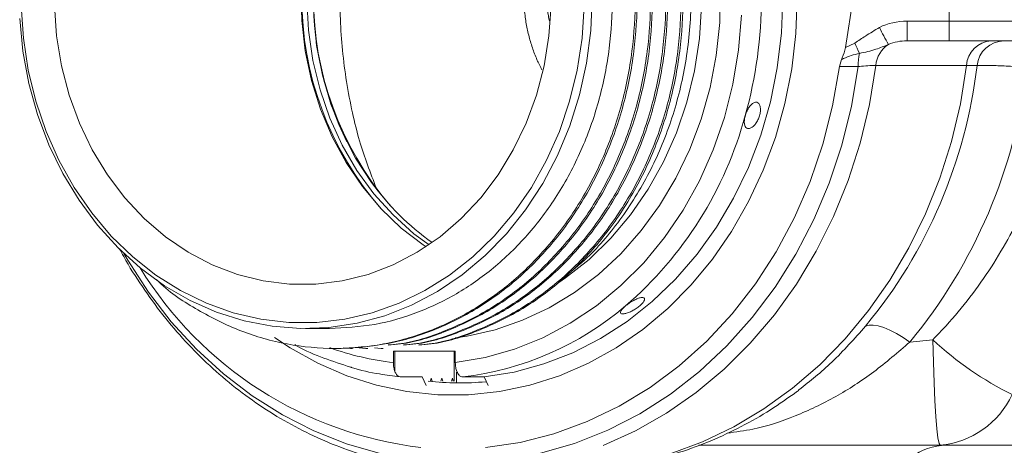
# Model space of a CAD drawing. Units: inches. Extents: x -1.1 to 52.5, y -1.2 to 39.8.
# Drawn here: x 25 to 29.3, y 10.3 to 12.1 of the extents above; entities that cross this region are included whole.
import ezdxf

# ---------------------------------------------------------------- set-up
doc = ezdxf.new("R2010")
doc.units = ezdxf.units.IN
doc.header["$MEASUREMENT"] = 0

msp = doc.modelspace()

# ---------------------------------------------------------------- linework, layer by layer
at = {"color": 7, "linetype": 'Continuous', "lineweight": 15}
for p, q in [((26.2451, 12.2406), (26.2482, 12.1076)), ((26.2704, 12.1983), (26.2774, 12.0655)), ((27.5072, 12.0644), (27.5133, 12.2073)), ((28.3388, 12.0544), (28.3449, 12.2073)), ((28.4016, 12.0521), (28.4077, 12.2073)), ((28.6512, 12.2073), (28.6183, 11.9904)), ((29.0691, 12.1054), (29.0691, 12.2073)), ((25.0258, 12.172), (25.0349, 12.0312)), ((25.1793, 12.0414), (25.1701, 12.1741)), ((27.3344, 12.1741), (27.3252, 12.0414)), ((27.4697, 12.0312), (27.4788, 12.172)), ((25.0187, 12.1164), (25.0327, 11.9742)), ((26.2482, 12.1076), (26.2635, 11.9757)), ((26.3129, 11.9996), (26.2999, 12.1318)), ((28.1517, 11.9803), (28.1642, 12.1314)), ((28.8859, 12.1054), (29.0691, 12.1054)), ((28.8859, 12.0198), (28.8859, 12.1054)), ((29.0691, 12.1054), (29.7897, 12.1054)), ((29.0691, 12.0198), (29.0691, 12.1054)), ((26.2774, 12.0655), (26.2965, 11.9342)), ((27.4888, 11.9229), (27.5072, 12.0644)), ((25.0349, 12.0312), (25.0562, 11.8921)), ((25.2007, 11.9107), (25.1793, 12.0414)), ((27.3252, 12.0414), (27.3039, 11.9107)), ((27.4484, 11.8921), (27.4697, 12.0312)), ((28.3205, 11.9027), (28.3388, 12.0544)), ((28.3836, 11.8981), (28.4016, 12.0521)), ((29.0691, 12.0198), (28.8859, 12.0198)), ((29.8783, 12.0198), (29.0691, 12.0198)), ((25.0327, 11.9742), (25.0588, 11.8343)), ((26.2635, 11.9757), (26.2909, 11.8465)), ((26.3381, 11.8697), (26.3129, 11.9996)), ((28.1269, 11.8313), (28.1517, 11.9803)), ((28.6183, 11.9904), (28.6585, 12.0099)), ((26.2965, 11.9342), (26.3277, 11.8061)), ((28.5911, 11.9083), (28.5997, 11.938)), ((25.0562, 11.8921), (25.0893, 11.7561)), ((25.234, 11.7833), (25.2007, 11.9107)), ((27.3039, 11.9107), (27.2706, 11.7833)), ((27.4153, 11.7561), (27.4484, 11.8921)), ((27.4583, 11.7841), (27.4888, 11.9229)), ((28.2902, 11.7536), (28.3205, 11.9027)), ((28.3536, 11.7466), (28.3836, 11.8981)), ((28.5615, 11.7367), (28.5911, 11.9083)), ((28.6728, 11.9079), (28.5911, 11.9083)), ((28.6436, 11.7345), (28.6728, 11.9079)), ((28.7219, 11.7417), (28.7497, 11.9127)), ((29.1452, 11.9127), (28.7497, 11.9127)), ((29.1908, 11.9123), (29.1452, 11.9127)), ((26.2909, 11.8465), (26.3299, 11.7213)), ((26.3751, 11.7437), (26.3381, 11.8697)), ((25.0588, 11.8343), (25.0967, 11.698)), ((26.3277, 11.8061), (26.3704, 11.6826)), ((28.0899, 11.6856), (28.1269, 11.8313)), ((25.2788, 11.6607), (25.234, 11.7833)), ((27.2706, 11.7833), (27.2258, 11.6607)), ((27.4161, 11.6496), (27.4583, 11.7841)), ((25.0893, 11.7561), (25.134, 11.6247)), ((26.3299, 11.7213), (26.3803, 11.6016)), ((26.4235, 11.6229), (26.3751, 11.7437)), ((27.3706, 11.6247), (27.4153, 11.7561)), ((28.2481, 11.6084), (28.2902, 11.7536)), ((28.312, 11.5988), (28.3536, 11.7466)), ((28.5187, 11.5688), (28.5615, 11.7367)), ((28.6015, 11.5647), (28.6436, 11.7345)), ((28.6817, 11.574), (28.7219, 11.7417)), ((25.0967, 11.698), (25.1462, 11.5668)), ((26.3704, 11.6826), (26.4243, 11.565)), ((28.0411, 11.5447), (28.0899, 11.6856)), ((25.3346, 11.5443), (25.2788, 11.6607)), ((27.2258, 11.6607), (27.17, 11.5443)), ((27.3626, 11.5205), (27.4161, 11.6496)), ((25.134, 11.6247), (25.1898, 11.499)), ((26.3803, 11.6016), (26.4415, 11.4888)), ((26.4827, 11.5088), (26.4235, 11.6229)), ((27.3148, 11.499), (27.3706, 11.6247)), ((28.1946, 11.4683), (28.2481, 11.6084)), ((28.2591, 11.4559), (28.312, 11.5988)), ((25.1462, 11.5668), (25.2067, 11.4419)), ((25.4008, 11.4354), (25.3346, 11.5443)), ((26.4243, 11.565), (26.4887, 11.4546)), ((27.17, 11.5443), (27.1038, 11.4354)), ((27.981, 11.4097), (28.0411, 11.5447)), ((28.4631, 11.406), (28.5187, 11.5688)), ((28.5467, 11.3998), (28.6015, 11.5647)), ((28.6294, 11.4109), (28.6817, 11.574)), ((26.5521, 11.4026), (26.4827, 11.5088)), ((27.2982, 11.3982), (27.3626, 11.5205)), ((25.1898, 11.499), (25.2561, 11.3803)), ((26.4415, 11.4888), (26.5126, 11.3842)), ((27.2485, 11.3803), (27.3148, 11.499)), ((28.1301, 11.3344), (28.1946, 11.4683)), ((25.2067, 11.4419), (25.2776, 11.3246)), ((25.4767, 11.3353), (25.4008, 11.4354)), ((26.4887, 11.4546), (26.5628, 11.3528)), ((27.1038, 11.4354), (27.0279, 11.3353)), ((28.1954, 11.3191), (28.2591, 11.4559)), ((25.2561, 11.3803), (25.3324, 11.2699)), ((26.5126, 11.3842), (26.593, 11.2889)), ((27.1722, 11.2699), (27.2485, 11.3803)), ((27.2236, 11.2839), (27.2982, 11.3982)), ((27.91, 11.282), (27.981, 11.4097)), ((28.3953, 11.2495), (28.4631, 11.406)), ((28.4796, 11.241), (28.5467, 11.3998)), ((28.5655, 11.2534), (28.6294, 11.4109)), ((25.5614, 11.245), (25.4767, 11.3353)), ((26.5628, 11.3528), (26.646, 11.2607)), ((27.0279, 11.3353), (26.9432, 11.245)), ((28.0552, 11.208), (28.1301, 11.3344)), ((25.2776, 11.3246), (25.3583, 11.2159)), ((26.593, 11.2889), (26.6817, 11.2039)), ((28.1212, 11.1894), (28.1954, 11.3191)), ((25.3324, 11.2699), (25.4178, 11.1688)), ((25.6539, 11.1657), (25.5614, 11.245)), ((26.646, 11.2607), (26.7371, 11.1793)), ((26.9432, 11.245), (26.8507, 11.1657)), ((27.0868, 11.1688), (27.1722, 11.2699)), ((27.1396, 11.1787), (27.2236, 11.2839)), ((27.8289, 11.1626), (27.91, 11.282)), ((28.3156, 11.1006), (28.3953, 11.2495)), ((28.4902, 11.1027), (28.5655, 11.2534)), ((25.3583, 11.2159), (25.4479, 11.117)), ((26.6817, 11.2039), (26.7777, 11.1304)), ((27.9706, 11.0901), (28.0552, 11.208)), ((28.4009, 11.0896), (28.4796, 11.241)), ((25.4178, 11.1688), (25.5115, 11.078)), ((25.7531, 11.0981), (25.6539, 11.1657)), ((26.7371, 11.1793), (26.8026, 11.1309)), ((26.8507, 11.1657), (26.7514, 11.0981)), ((26.9931, 11.078), (27.0868, 11.1688)), ((27.047, 11.0836), (27.1396, 11.1787)), ((27.7383, 11.0526), (27.8289, 11.1626)), ((28.0373, 11.0679), (28.1212, 11.1894)), ((25.4479, 11.117), (25.5455, 11.0289)), ((26.7777, 11.1304), (26.7898, 11.1223)), ((25.5115, 11.078), (25.6125, 10.9985)), ((25.8581, 11.0432), (25.7531, 11.0981)), ((26.7514, 11.0981), (26.6465, 11.0432)), ((26.892, 10.9985), (26.9931, 11.078)), ((26.9467, 10.9996), (27.047, 11.0836)), ((27.8769, 10.9817), (27.9706, 11.0901)), ((28.2249, 10.9605), (28.3156, 11.1006)), ((28.311, 10.9466), (28.4009, 11.0896)), ((28.4042, 10.9599), (28.4902, 11.1027)), ((25.5455, 11.0289), (25.6503, 10.9524)), ((25.9675, 11.0014), (25.8581, 11.0432)), ((26.6465, 11.0432), (26.5371, 11.0014)), ((27.6391, 10.9531), (27.7383, 11.0526)), ((27.9443, 10.9556), (28.0373, 11.0679)), ((25.6125, 10.9985), (25.72, 10.9309)), ((26.0801, 10.9732), (25.9675, 11.0014)), ((26.5371, 11.0014), (26.4245, 10.9732)), ((26.7846, 10.9309), (26.892, 10.9985)), ((26.8396, 10.9275), (26.9467, 10.9996)), ((25.6503, 10.9524), (25.761, 10.8882)), ((26.1947, 10.9591), (26.0801, 10.9732)), ((26.3099, 10.9591), (26.1947, 10.9591)), ((26.4245, 10.9732), (26.3099, 10.9591)), ((27.5321, 10.8648), (27.6391, 10.9531)), ((27.775, 10.8838), (27.8769, 10.9817)), ((27.843, 10.8534), (27.9443, 10.9556)), ((28.1236, 10.8302), (28.2249, 10.9605)), ((28.2107, 10.8133), (28.311, 10.9466)), ((28.3081, 10.8259), (28.4042, 10.9599)), ((25.72, 10.9309), (25.8327, 10.8761)), ((26.6719, 10.8761), (26.7846, 10.9309)), ((26.7269, 10.868), (26.8396, 10.9275)), ((25.761, 10.8882), (25.8768, 10.837)), ((25.8327, 10.8761), (25.9495, 10.8344)), ((26.555, 10.8344), (26.6719, 10.8761)), ((26.6096, 10.8217), (26.7269, 10.868)), ((27.4184, 10.7887), (27.5321, 10.8648)), ((27.6657, 10.7971), (27.775, 10.8838)), ((25.8768, 10.837), (25.9963, 10.7993)), ((25.9495, 10.8344), (26.0694, 10.8064)), ((26.4352, 10.8064), (26.555, 10.8344)), ((26.489, 10.7891), (26.6096, 10.8217)), ((27.7341, 10.7621), (27.843, 10.8534)), ((28.0128, 10.7109), (28.1236, 10.8302)), ((28.1007, 10.6905), (28.2107, 10.8133)), ((28.2026, 10.7017), (28.3081, 10.8259)), ((25.9963, 10.7993), (26.1186, 10.7755)), ((26.0694, 10.8064), (26.1911, 10.7924)), ((26.1186, 10.7755), (26.2422, 10.7659)), ((26.1911, 10.7924), (26.3134, 10.7924)), ((26.2422, 10.7659), (26.3661, 10.7704)), ((26.3134, 10.7924), (26.4352, 10.8064)), ((26.3661, 10.7704), (26.489, 10.7891)), ((27.2989, 10.7254), (27.4184, 10.7887)), ((27.5499, 10.7224), (27.6657, 10.7971)), ((28.7053, 10.7768), (28.7201, 10.7809)), ((28.7201, 10.7809), (28.7385, 10.7811)), ((28.7385, 10.7811), (28.7601, 10.7774)), ((28.7601, 10.7774), (28.7845, 10.77)), ((26.2648, 10.7656), (26.369, 10.7656)), ((27.6186, 10.6824), (27.7341, 10.7621)), ((28.7845, 10.77), (28.8112, 10.7589)), ((28.8112, 10.7589), (28.8394, 10.7446)), ((28.8394, 10.7446), (28.8687, 10.7271)), ((26.1297, 10.727), (26.1972, 10.6824)), ((27.1748, 10.6755), (27.2989, 10.7254)), ((27.4286, 10.6603), (27.5499, 10.7224)), ((27.8932, 10.6034), (28.0128, 10.7109)), ((27.9818, 10.5793), (28.1007, 10.6905)), ((28.0884, 10.5883), (28.2026, 10.7017)), ((28.8687, 10.7271), (28.8983, 10.707)), ((28.9983, 10.7171), (28.8983, 10.707)), ((28.9983, 10.7171), (29.0006, 10.6191)), ((26.1972, 10.6824), (26.3185, 10.6149)), ((26.394, 10.679), (26.4023, 10.679)), ((26.4606, 10.679), (26.4315, 10.6818)), ((26.4606, 10.679), (26.469, 10.679)), ((26.5273, 10.679), (26.4981, 10.6818)), ((26.5273, 10.679), (26.5356, 10.679)), ((26.594, 10.679), (26.5648, 10.6818)), ((26.594, 10.679), (26.6023, 10.679)), ((26.9171, 10.6673), (26.6475, 10.6673)), ((26.6475, 10.6174), (26.6475, 10.6673)), ((26.6539, 10.5782), (26.6539, 10.6673)), ((26.9171, 10.6673), (26.9171, 10.6174)), ((27.0471, 10.6394), (27.1748, 10.6755)), ((27.303, 10.6114), (27.4286, 10.6603)), ((27.4974, 10.6149), (27.6186, 10.6824)), ((26.3185, 10.6149), (26.4445, 10.5603)), ((26.9171, 10.6174), (27.0471, 10.6394)), ((27.1739, 10.5761), (27.303, 10.6114)), ((27.3714, 10.5603), (27.4974, 10.6149)), ((27.7658, 10.5086), (27.8932, 10.6034)), ((29.0006, 10.6191), (29.0036, 10.5295)), ((26.4445, 10.5603), (26.5742, 10.519)), ((26.9229, 10.5754), (26.9229, 10.5323)), ((27.0426, 10.5547), (27.1739, 10.5761)), ((27.2416, 10.519), (27.3714, 10.5603)), ((27.855, 10.4805), (27.9818, 10.5793)), ((27.9663, 10.4864), (28.0884, 10.5883)), ((26.5742, 10.519), (26.7066, 10.4912)), ((26.772, 10.5547), (26.6782, 10.5547)), ((26.7902, 10.518), (26.772, 10.5547)), ((26.8126, 10.5489), (26.8089, 10.5361)), ((26.8163, 10.5361), (26.8126, 10.5489)), ((26.8584, 10.5489), (26.8547, 10.5361)), ((26.8622, 10.5361), (26.8584, 10.5489)), ((26.9043, 10.5489), (26.9005, 10.5361)), ((26.908, 10.5361), (26.9043, 10.5489)), ((26.9489, 10.5547), (27.0426, 10.5547)), ((27.0426, 10.5547), (27.0609, 10.518)), ((27.1092, 10.4912), (27.2416, 10.519)), ((29.0036, 10.5295), (29.0071, 10.4501)), ((26.7066, 10.4912), (26.8406, 10.4773)), ((26.8406, 10.4773), (26.9752, 10.4773)), ((26.9752, 10.4773), (27.1092, 10.4912)), ((27.6316, 10.4272), (27.7658, 10.5086)), ((27.7213, 10.3948), (27.855, 10.4805)), ((27.8372, 10.3967), (27.9663, 10.4864)), ((27.4917, 10.36), (27.6316, 10.4272)), ((29.0071, 10.4501), (29.0111, 10.3828)), ((27.5815, 10.3228), (27.7213, 10.3948)), ((27.702, 10.3199), (27.8372, 10.3967)), ((27.3472, 10.3074), (27.4917, 10.36)), ((29.0111, 10.3828), (29.0156, 10.3288)), ((27.1992, 10.2698), (27.3472, 10.3074)), ((27.4369, 10.2652), (27.5815, 10.3228)), ((27.5617, 10.2566), (27.702, 10.3199)), ((29.0156, 10.3288), (29.0204, 10.2894)), ((27.0488, 10.2476), (27.1992, 10.2698)), ((27.2885, 10.2224), (27.4369, 10.2652)), ((29.0204, 10.2894), (29.0254, 10.2654)), ((29.0254, 10.2654), (29.0305, 10.2573)), ((29.5235, 10.2573), (29.0305, 10.2573)), ((29.1009, 10.2573), (29.6612, 10.2573))]:
    msp.add_line(p, q, dxfattribs=at)
at = {"color": 8, "linetype": 'Continuous', "lineweight": 15}
for p, q in [((28.0693, 12.0994), (28.0723, 12.2433)), ((27.9811, 12.0295), (27.9903, 12.1717)), ((28.0543, 11.9565), (28.0693, 12.0994)), ((27.9597, 11.8891), (27.9811, 12.0295)), ((28.0273, 11.8159), (28.0543, 11.9565)), ((27.9262, 11.7519), (27.9597, 11.8891)), ((29.1181, 11.7451), (29.1452, 11.9127)), ((27.9888, 11.679), (28.0273, 11.8159)), ((27.8811, 11.6192), (27.9262, 11.7519)), ((29.0791, 11.5807), (29.1181, 11.7451)), ((27.939, 11.547), (27.9888, 11.679)), ((27.8248, 11.4923), (27.8811, 11.6192)), ((27.8784, 11.4211), (27.939, 11.547)), ((29.0285, 11.4206), (29.0791, 11.5807)), ((27.7578, 11.3726), (27.8248, 11.4923)), ((27.8076, 11.3027), (27.8784, 11.4211)), ((28.9666, 11.2658), (29.0285, 11.4206)), ((27.6808, 11.2611), (27.7578, 11.3726)), ((27.7272, 11.1926), (27.8076, 11.3027)), ((27.5946, 11.1591), (27.6808, 11.2611)), ((28.8938, 11.1175), (28.9666, 11.2658)), ((27.5001, 11.0674), (27.5946, 11.1591)), ((27.638, 11.092), (27.7272, 11.1926)), ((28.8107, 10.9766), (28.8938, 11.1175)), ((25.4722, 11.0934), (25.4894, 11.0638)), ((27.5408, 11.0019), (27.638, 11.092)), ((25.4894, 11.0638), (25.5795, 10.9248)), ((27.398, 10.9871), (27.5001, 11.0674)), ((27.3728, 10.9698), (27.398, 10.9871)), ((27.4365, 10.923), (27.5408, 11.0019)), ((28.7178, 10.8441), (28.8107, 10.9766)), ((25.5795, 10.9248), (25.6795, 10.7953)), ((27.3261, 10.8561), (27.4365, 10.923)), ((27.2106, 10.8018), (27.3261, 10.8561)), ((28.6157, 10.721), (28.7178, 10.8441)), ((25.6795, 10.7953), (25.7887, 10.6762)), ((27.0911, 10.7606), (27.2106, 10.8018)), ((26.9172, 10.7255), (26.9687, 10.733)), ((26.9687, 10.733), (27.0911, 10.7606)), ((28.5052, 10.608), (28.6157, 10.721)), ((25.7887, 10.6762), (25.9064, 10.5683)), ((26.9126, 10.5361), (26.9126, 10.6673)), ((28.387, 10.5059), (28.5052, 10.608)), ((25.9064, 10.5683), (26.0317, 10.4724)), ((26.0317, 10.4724), (26.1636, 10.3892)), ((28.2618, 10.4154), (28.387, 10.5059)), ((26.1636, 10.3892), (26.3012, 10.3194)), ((28.1307, 10.3372), (28.2618, 10.4154)), ((26.3012, 10.3194), (26.4435, 10.2635)), ((27.9944, 10.2718), (28.1307, 10.3372)), ((26.4435, 10.2635), (26.5893, 10.2218)), ((27.8538, 10.2196), (27.9944, 10.2718))]:
    msp.add_line(p, q, dxfattribs=at)
for centre, radius, start, end in [((27.6446, 12.2073), 1.3962, 138.8207, 221.1793), ((26.7865, 11.8358), 1.2263, 250.1277, 263.4929)]:
    msp.add_arc(centre, radius, start, end, dxfattribs=at)
at = {"color": 7, "linetype": 'Continuous', "lineweight": 15}
for centre, radius, start, end in [((27.6907, 12.2073), 1.3915, 139.4327, 220.5673), ((27.7236, 12.2073), 1.425, 153.8804, 206.1196), ((26.348, 12.2073), 1.9032, 344.3636, 15.6364), ((29.5857, 12.4653), 0.907, 205.2596, 210.5479), ((29.2597, 11.9054), 0.1147, 93.6554, 176.3446), ((29.3115, 11.8983), 0.1216, 91.0269, 173.3527), ((30.671, 12.8683), 2.1879, 203.0995, 204.3768), ((28.8752, 11.8997), 0.1262, 124.0248, 174.1003), ((29.0788, 11.8991), 0.406, 170.6199, 178.7554), ((27.0223, 12.1679), 2.1834, 320.4247, 353.2793), ((27.1323, 12.1664), 2.291, 320.4296, 353.4451), ((26.5698, 12.1287), 1.6685, 310.7325, 344.9109), ((27.4729, 12.0666), 1.1352, 215.7963, 234.6685), ((26.9619, 11.8996), 1.6635, 211.4931, 263.2718), ((26.795, 11.8754), 1.3296, 276.645, 310.5019), ((29.9793, 11.7662), 1.4363, 226.921, 243.7579), ((26.9345, 11.7888), 1.26, 263.8351, 275.2599), ((28.9945, 10.6419), 0.3862, 275.3428, 334.8821), ((29.0567, 10.0073), 0.25, 90, 165)]:
    msp.add_arc(centre, radius, start, end, dxfattribs=at)
for centre, major_axis, ratio, start_param, end_param in [((28.8969, 11.8867), (0.2508, -0.0369), 0.859589, 1.740315, 2.24365), ((28.8969, 11.8948), (0.1713, -0.0169), 0.72293, 1.706315, 2.20965)]:
    msp.add_ellipse(centre, major_axis=major_axis, ratio=ratio, start_param=start_param, end_param=end_param, dxfattribs=at)
for points, knots in [([(26.0564, 13.6954), (26.1064, 13.7068), (26.2068, 13.7297), (26.3807, 13.74), (26.5738, 13.7227), (26.779, 13.6651), (26.9702, 13.5736), (27.1461, 13.4504), (27.3053, 13.2962), (27.4444, 13.1118), (27.5573, 12.9028), (27.6395, 12.6769), (27.6888, 12.4431), (27.706, 12.2073), (27.6919, 11.9716), (27.6459, 11.7378), (27.5672, 11.5119), (27.4579, 11.3028), (27.3223, 11.1184), (27.1663, 10.9642), (26.9934, 10.841), (26.8054, 10.7495), (26.6036, 10.6921), (26.3939, 10.6724), (26.1844, 10.6922), (25.9822, 10.749), (25.7959, 10.843), (25.6724, 10.9216), (25.6182, 10.9758), (25.6142, 10.9798)], [0, 0, 0, 0, 0.028605, 0.057401, 0.097419, 0.136929, 0.175462, 0.213282, 0.252189, 0.291923, 0.331998, 0.371902, 0.411136, 0.44925, 0.487364, 0.526598, 0.566502, 0.606577, 0.646311, 0.685218, 0.723038, 0.761571, 0.801081, 0.841099, 0.881117, 0.920628, 0.959161, 0.99698, 1, 1, 1, 1]), ([(26.369, 13.7356), (26.4403, 13.7318), (26.5822, 13.7243), (26.7873, 13.6647), (26.9785, 13.5737), (27.1544, 13.4504), (27.3137, 13.2962), (27.4527, 13.1118), (27.5656, 12.9028), (27.6478, 12.6769), (27.6972, 12.4431), (27.7143, 12.2073), (27.7002, 11.9716), (27.6542, 11.7378), (27.5755, 11.5119), (27.4662, 11.3028), (27.3306, 11.1184), (27.1746, 10.9643), (27.0017, 10.8409), (26.8137, 10.7499), (26.6119, 10.6903), (26.4725, 10.6828), (26.4023, 10.679)], [0, 0, 0, 0, 0.051063, 0.101478, 0.150646, 0.198904, 0.24855, 0.299251, 0.350387, 0.401304, 0.451367, 0.5, 0.548633, 0.598696, 0.649613, 0.700749, 0.75145, 0.801096, 0.849354, 0.898522, 0.948937, 1, 1, 1, 1]), ([(27.3638, 10.9699), (27.4038, 11.0004), (27.5035, 11.0762), (27.6389, 11.237), (27.7454, 11.4064), (27.8145, 11.5543), (27.8721, 11.7065), (27.9239, 11.9089), (27.9454, 12.1185), (27.9442, 12.2873), (27.9312, 12.4532), (27.8922, 12.6598), (27.8239, 12.8565), (27.7523, 13.0051), (27.6711, 13.1451), (27.5496, 13.3068), (27.4053, 13.4438), (27.2772, 13.5366), (27.1727, 13.5986), (27.0603, 13.6513), (26.9466, 13.6905), (26.8359, 13.7177), (26.765, 13.7267), (26.7294, 13.7311)], [0, 0, 0, 0, 0.044503, 0.110918, 0.179242, 0.212513, 0.246015, 0.31273, 0.38138, 0.414651, 0.44815, 0.514861, 0.583469, 0.617052, 0.650868, 0.71821, 0.787504, 0.822462, 0.857681, 0.895801, 0.934258, 0.967023, 1, 1, 1, 1]), ([(26.595, 13.721), (26.613, 13.7196), (26.7012, 13.7129), (26.8539, 13.6633), (27.0453, 13.5741), (27.221, 13.4503), (27.3803, 13.2963), (27.5194, 13.1118), (27.6323, 12.9028), (27.7145, 12.6769), (27.7638, 12.4431), (27.781, 12.2073), (27.7669, 11.9716), (27.7209, 11.7378), (27.6422, 11.5119), (27.5329, 11.3028), (27.3973, 11.1184), (27.2413, 10.9644), (27.0684, 10.8406), (26.8802, 10.7513), (26.7298, 10.7017), (26.6427, 10.695), (26.6248, 10.6936)], [0, 0, 0, 0, 0.0139495, 0.0685189, 0.1217381, 0.1739723, 0.2277085, 0.2825872, 0.3379366, 0.3930496, 0.4472371, 0.4998774, 0.5525177, 0.6067052, 0.6618183, 0.7171676, 0.7720463, 0.8257826, 0.8780168, 0.931236, 0.9858053, 1, 1, 1, 1]), ([(26.5953, 13.7202), (26.6104, 13.719), (26.6957, 13.7124), (26.8455, 13.6632), (27.0369, 13.5741), (27.2127, 13.4503), (27.372, 13.2963), (27.5111, 13.1118), (27.6239, 12.9028), (27.7061, 12.6769), (27.7555, 12.4431), (27.7727, 12.2073), (27.7586, 11.9716), (27.7125, 11.7378), (27.6339, 11.5119), (27.5246, 11.3028), (27.389, 11.1184), (27.2329, 10.9644), (27.0601, 10.8405), (26.8719, 10.7515), (26.7244, 10.7022), (26.6401, 10.6956), (26.6251, 10.6944)], [0, 0, 0, 0, 0.0117699, 0.0665863, 0.1200464, 0.172517, 0.2264965, 0.2816236, 0.3372235, 0.3925859, 0.4470187, 0.4998973, 0.5527758, 0.6072086, 0.6625711, 0.718171, 0.7732981, 0.8272776, 0.8797482, 0.9332083, 0.9880246, 1, 1, 1, 1]), ([(26.6617, 13.721), (26.6796, 13.7196), (26.7679, 13.7129), (26.9205, 13.6633), (27.1119, 13.5741), (27.2877, 13.4503), (27.447, 13.2963), (27.5861, 13.1118), (27.6989, 12.9028), (27.7811, 12.6769), (27.8305, 12.4431), (27.8477, 12.2073), (27.8336, 11.9716), (27.7875, 11.7378), (27.7089, 11.5119), (27.5996, 11.3028), (27.464, 11.1184), (27.3079, 10.9644), (27.1351, 10.8406), (26.9469, 10.7513), (26.7965, 10.7017), (26.7094, 10.695), (26.6914, 10.6936)], [0, 0, 0, 0, 0.01395, 0.068519, 0.121738, 0.173972, 0.227709, 0.282587, 0.337937, 0.39305, 0.447237, 0.499877, 0.552518, 0.606705, 0.661818, 0.717168, 0.772046, 0.825783, 0.878017, 0.931236, 0.985805, 1, 1, 1, 1]), ([(26.662, 13.7202), (26.677, 13.719), (26.7624, 13.7124), (26.9122, 13.6632), (27.1036, 13.5741), (27.2794, 13.4503), (27.4387, 13.2963), (27.5777, 13.1118), (27.6906, 12.9028), (27.7728, 12.6769), (27.8222, 12.4431), (27.8393, 12.2073), (27.8252, 11.9716), (27.7792, 11.7378), (27.7005, 11.5119), (27.5912, 11.3028), (27.4556, 11.1184), (27.2996, 10.9644), (27.1268, 10.8405), (26.9385, 10.7515), (26.791, 10.7022), (26.7068, 10.6956), (26.6917, 10.6944)], [0, 0, 0, 0, 0.01177, 0.066586, 0.120046, 0.172517, 0.226496, 0.281624, 0.337223, 0.392586, 0.447019, 0.499897, 0.552776, 0.607209, 0.662571, 0.718171, 0.773298, 0.827278, 0.879748, 0.933208, 0.988025, 1, 1, 1, 1]), ([(26.7283, 13.721), (26.7463, 13.7196), (26.8346, 13.7129), (26.9872, 13.6633), (27.1786, 13.5741), (27.3544, 13.4503), (27.5137, 13.2963), (27.6527, 13.1118), (27.7656, 12.9028), (27.8478, 12.6769), (27.8972, 12.4431), (27.9143, 12.2073), (27.9002, 11.9716), (27.8542, 11.7378), (27.7755, 11.5119), (27.6662, 11.3028), (27.5306, 11.1184), (27.3746, 10.9644), (27.2018, 10.8406), (27.0136, 10.7513), (26.8632, 10.7017), (26.7761, 10.695), (26.7581, 10.6936)], [0, 0, 0, 0, 0.01395, 0.068519, 0.121738, 0.173972, 0.227709, 0.282587, 0.337937, 0.39305, 0.447237, 0.499877, 0.552518, 0.606705, 0.661818, 0.717168, 0.772046, 0.825783, 0.878017, 0.931236, 0.985805, 1, 1, 1, 1]), ([(26.7286, 13.7202), (26.7437, 13.719), (26.8291, 13.7124), (26.9788, 13.6632), (27.1703, 13.5741), (27.346, 13.4503), (27.5053, 13.2963), (27.6444, 13.1118), (27.7573, 12.9028), (27.8395, 12.6769), (27.8888, 12.4431), (27.906, 12.2073), (27.8919, 11.9716), (27.8459, 11.7378), (27.7672, 11.5119), (27.6579, 11.3028), (27.5223, 11.1184), (27.3663, 10.9644), (27.1934, 10.8405), (27.0052, 10.7515), (26.8577, 10.7022), (26.7735, 10.6956), (26.7584, 10.6944)], [0, 0, 0, 0, 0.01177, 0.066586, 0.120046, 0.172517, 0.226496, 0.281624, 0.337223, 0.392586, 0.447019, 0.499897, 0.552776, 0.607209, 0.662571, 0.718171, 0.773298, 0.827278, 0.879748, 0.933208, 0.988025, 1, 1, 1, 1]), ([(26.3356, 13.649), (26.403, 13.6455), (26.5369, 13.6383), (26.7305, 13.5821), (26.911, 13.4963), (27.0769, 13.38), (27.2273, 13.2345), (27.3586, 13.0606), (27.4651, 12.8634), (27.5428, 12.6503), (27.5894, 12.4297), (27.6057, 12.2073), (27.5925, 11.9849), (27.5492, 11.7644), (27.4751, 11.5513), (27.372, 11.3541), (27.2442, 11.1801), (27.0972, 11.0347), (26.9341, 10.9183), (26.7569, 10.8325), (26.5666, 10.7763), (26.4351, 10.7692), (26.369, 10.7656)], [0, 0, 0, 0, 0.051063, 0.101478, 0.150646, 0.198904, 0.24855, 0.299251, 0.350387, 0.401304, 0.451367, 0.5, 0.548633, 0.598696, 0.649613, 0.700749, 0.75145, 0.801096, 0.849354, 0.898522, 0.948937, 1, 1, 1, 1]), ([(27.3284, 12.104), (27.3263, 12.1126), (27.3209, 12.135), (27.318, 12.1694), (27.3163, 12.2192), (27.3186, 12.2674), (27.3267, 12.303), (27.3293, 12.3148)], [0, 0, 0, 0, 0.1263662, 0.3274124, 0.4822622, 0.8289285, 1, 1, 1, 1]), ([(28.6585, 12.0099), (28.6739, 12.0202), (28.709, 12.0438), (28.7451, 12.0659), (28.7654, 12.0783)], [0, 0, 0, 0, 0.43775, 1, 1, 1, 1]), ([(28.6183, 11.9904), (28.6139, 11.9753), (28.6086, 11.9573), (28.6009, 11.9406), (28.5997, 11.938)], [0, 0, 0, 0, 0.84238, 1, 1, 1, 1]), ([(28.8046, 12.0043), (28.7867, 11.9966), (28.7468, 11.9794), (28.7025, 11.9703), (28.6781, 11.9652)], [0, 0, 0, 0, 0.448459, 1, 1, 1, 1]), ([(28.6781, 11.9652), (28.6546, 11.959), (28.6276, 11.952), (28.6028, 11.9395), (28.5997, 11.938)], [0, 0, 0, 0, 0.875594, 1, 1, 1, 1]), ([(28.7497, 11.9127), (28.7415, 11.9125), (28.725, 11.9122), (28.6956, 11.91), (28.6775, 11.9083), (28.6728, 11.9079)], [0, 0, 0, 0, 0.4232781, 0.8488988, 1, 1, 1, 1]), ([(29.5717, 11.9043), (29.5539, 11.8042), (29.5179, 11.6014), (29.4094, 11.3078), (29.2845, 11.0751), (29.1612, 10.9006), (29.0744, 10.7959), (29.0178, 10.7373), (28.9983, 10.7171)], [0, 0, 0, 0, 0.222931, 0.451192, 0.689833, 0.812566, 0.935298, 1, 1, 1, 1]), ([(29.4083, 11.9049), (29.3806, 11.9065), (29.3251, 11.9096), (29.2547, 11.9124), (29.2105, 11.9131), (29.1959, 11.9125), (29.1908, 11.9123)], [0, 0, 0, 0, 0.282793, 0.566351, 0.848319, 1, 1, 1, 1]), ([(28.1808, 11.6944), (28.181, 11.6951), (28.183, 11.7021), (28.1882, 11.7154), (28.1978, 11.7321), (28.2089, 11.7448), (28.2206, 11.7522), (28.2316, 11.7531), (28.2406, 11.747), (28.2462, 11.7346), (28.2477, 11.7176), (28.2449, 11.6983), (28.2384, 11.6791), (28.2289, 11.6617), (28.2175, 11.6478), (28.2054, 11.6388), (28.1952, 11.6363), (28.1866, 11.6385), (28.18, 11.6455), (28.1763, 11.6593), (28.1765, 11.6764), (28.1794, 11.6887), (28.1808, 11.6944)], [0, 0, 0, 0, 0.006025, 0.057399, 0.108864, 0.161391, 0.215442, 0.270832, 0.326845, 0.382508, 0.43694, 0.489751, 0.541325, 0.592643, 0.644759, 0.698325, 0.753354, 0.788859, 0.844311, 0.899665, 0.953598, 1, 1, 1, 1]), ([(25.4541, 11.1138), (25.46, 11.1024), (25.4896, 11.0448), (25.5522, 10.9477), (25.6417, 10.8237), (25.7402, 10.7086), (25.8459, 10.6025), (25.9586, 10.5062), (26.0776, 10.4203), (26.202, 10.3452), (26.331, 10.2814), (26.4641, 10.2298), (26.5767, 10.195), (26.6455, 10.1821), (26.668, 10.1778)], [0, 0, 0, 0, 0.023147, 0.116642, 0.210094, 0.303493, 0.396824, 0.490072, 0.583226, 0.676274, 0.76921, 0.862033, 0.954745, 1, 1, 1, 1]), ([(27.6585, 10.8644), (27.6631, 10.868), (27.6727, 10.8756), (27.6873, 10.8847), (27.7022, 10.8926), (27.7167, 10.8986), (27.7305, 10.9016), (27.7398, 10.9002), (27.7432, 10.8944), (27.7403, 10.8851), (27.7315, 10.8736), (27.7181, 10.8615), (27.7017, 10.8501), (27.6841, 10.8404), (27.6668, 10.8333), (27.6518, 10.8294), (27.641, 10.8294), (27.6359, 10.8335), (27.6372, 10.8412), (27.6446, 10.8516), (27.6532, 10.8599), (27.6582, 10.8641), (27.6585, 10.8644)], [0, 0, 0, 0, 0.047987, 0.099355, 0.130516, 0.185093, 0.239776, 0.295554, 0.35154, 0.406754, 0.46048, 0.512658, 0.563984, 0.615541, 0.668254, 0.722504, 0.778025, 0.834053, 0.889605, 0.943839, 0.996457, 1, 1, 1, 1]), ([(26.2171, 10.6956), (26.2206, 10.6936), (26.2614, 10.6702), (26.3426, 10.6357), (26.4219, 10.6102), (26.461, 10.5976)], [0, 0, 0, 0, 0.044885, 0.529807, 1, 1, 1, 1]), ([(26.6539, 10.5782), (26.652, 10.5841), (26.6483, 10.596), (26.6475, 10.6104), (26.6475, 10.6174), (26.6475, 10.6174)], [0, 0, 0, 0, 0.499643, 0.99959, 1, 1, 1, 1]), ([(26.9171, 10.6174), (26.9175, 10.6103), (26.9182, 10.596), (26.9224, 10.5841), (26.9245, 10.5782)], [0, 0, 0, 0, 0.502424, 1, 1, 1, 1]), ([(26.461, 10.5976), (26.4622, 10.5972), (26.5034, 10.5831), (26.5755, 10.5682), (26.6468, 10.5594), (26.6766, 10.5557)], [0, 0, 0, 0, 0.016919, 0.589534, 1, 1, 1, 1]), ([(26.6782, 10.5547), (26.6778, 10.5547), (26.6738, 10.5548), (26.6677, 10.5576), (26.6598, 10.5657), (26.6561, 10.5735), (26.6539, 10.5782)], [0, 0, 0, 0, 0.049481, 0.424182, 0.656181, 1, 1, 1, 1]), ([(26.9245, 10.5782), (26.9251, 10.5767), (26.9272, 10.5718), (26.9324, 10.5632), (26.9401, 10.556), (26.9462, 10.5551), (26.9489, 10.5547)], [0, 0, 0, 0, 0.105769, 0.344498, 0.719467, 1, 1, 1, 1]), ([(27.3758, 10.1462), (27.407, 10.1462), (27.4862, 10.1459), (27.613, 10.1597), (27.7552, 10.1858), (27.8949, 10.2245), (28.0315, 10.2748), (28.164, 10.3371), (28.2886, 10.4076), (28.3658, 10.4625), (28.4027, 10.4888)], [0, 0, 0, 0, 0.085527, 0.217369, 0.349183, 0.481078, 0.61316, 0.74552, 0.878232, 1, 1, 1, 1]), ([(28.4028, 10.4887), (28.404, 10.4894), (28.4082, 10.4919), (28.412, 10.4955), (28.4147, 10.498)], [0, 0, 0, 0, 0.30335, 1, 1, 1, 1]), ([(27.9781, 10.2573), (27.998, 10.2573), (28.0955, 10.2573), (28.2782, 10.2573), (28.5252, 10.2573), (28.7766, 10.2573), (28.9458, 10.2573), (29.0305, 10.2573)], [0, 0, 0, 0, 0.059956, 0.292409, 0.525056, 0.762499, 1, 1, 1, 1])]:
    msp.add_open_spline(points, degree=3, knots=knots, dxfattribs=at)
at = {"color": 8, "linetype": 'Continuous', "lineweight": 15}
for points, knots in [([(26.5691, 13.0288), (26.561, 13.0096), (26.5334, 12.9441), (26.4982, 12.8296), (26.4626, 12.6872), (26.4372, 12.5442), (26.4206, 12.3979), (26.4136, 12.2539), (26.4151, 12.1136), (26.4244, 11.9775), (26.4417, 11.8413), (26.467, 11.7094), (26.5059, 11.5516), (26.5472, 11.4446), (26.5735, 11.3765)], [0, 0, 0, 0, 0.037887, 0.129332, 0.213789, 0.29877, 0.385334, 0.472414, 0.55152, 0.63101, 0.71172, 0.792864, 0.868259, 1, 1, 1, 1]), ([(27.2948, 11.8933), (27.2873, 11.9078), (27.2713, 11.9388), (27.2524, 11.9896), (27.236, 12.0444), (27.2243, 12.1015), (27.2176, 12.1562), (27.2169, 12.1916), (27.2166, 12.2073)], [0, 0, 0, 0, 0.152301, 0.325008, 0.498982, 0.677297, 0.857262, 1, 1, 1, 1]), ([(28.4147, 10.498), (28.4632, 10.5367), (28.5641, 10.6173), (28.657, 10.7223), (28.7053, 10.7768)], [0, 0, 0, 0, 0.4807705, 1, 1, 1, 1]), ([(28.8983, 10.707), (28.8461, 10.6622), (28.7405, 10.5715), (28.5737, 10.4638), (28.3984, 10.3811), (28.2416, 10.3286), (28.1395, 10.315), (28.1017, 10.31)], [0, 0, 0, 0, 0.208784, 0.422465, 0.643426, 0.867948, 1, 1, 1, 1])]:
    msp.add_open_spline(points, degree=3, knots=knots, dxfattribs=at)

doc.saveas('drawing.dxf')
